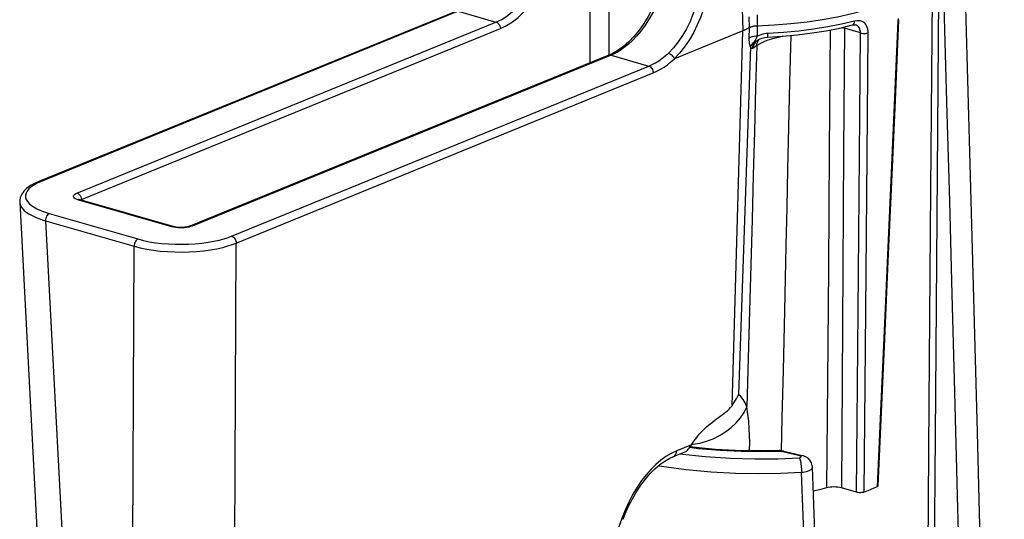
# Model space of a CAD drawing. Units: millimetres. Extents: x -787 to 490, y -298 to 488.
# Drawn here: x 429 to 463, y 327 to 344 of the extents above; entities that cross this region are included whole.
import ezdxf

# ---------------------------------------------------------------- set-up
doc = ezdxf.new("R2010")
doc.units = ezdxf.units.MM
doc.layers.add('AXIS_Sectional-View', color=7, linetype='Continuous')

msp = doc.modelspace()

# ---------------------------------------------------------------- linework, layer by layer
at = {"layer": 'AXIS_Sectional-View', "linetype": 'Continuous'}
for p, q in [((453.179, 355.111), (453.495, 343.918)), ((459.984, 338.448), (460.048, 346.771)), ((460.152, 331.43), (460.267, 346.682)), ((448.221, 345.407), (448.222, 342.811)), ((448.876, 345.387), (448.873, 343.077)), ((443.598, 344.591), (429.204, 338.724)), ((443.674, 344.594), (429.28, 338.726)), ((443.674, 344.594), (444.976, 344.22)), ((430.518, 338.327), (444.976, 344.22)), ((453.727, 344.035), (453.718, 344.407)), ((454.006, 344.098), (453.997, 344.47)), ((455.156, 344.168), (455.712, 344.23)), ((458.856, 344.35), (458.849, 344.269)), ((430.671, 338.101), (445.129, 343.995)), ((453.495, 343.918), (451.137, 342.957)), ((453.124, 330.992), (453.495, 343.918)), ((453.718, 343.672), (453.727, 344.035)), ((453.997, 343.735), (454.006, 344.098)), ((456.509, 343.952), (456.478, 339.783)), ((457.001, 344.007), (456.997, 344.054)), ((457.554, 343.848), (457.001, 344.007)), ((457.283, 344.122), (457.283, 344.122)), ((457.382, 344.125), (457.381, 344.125)), ((453.894, 343.527), (453.902, 343.546)), ((453.902, 343.546), (453.929, 343.601)), ((453.929, 343.601), (453.941, 343.627)), ((453.988, 343.718), (453.997, 343.735)), ((454.001, 343.587), (454, 343.587)), ((454.052, 343.615), (454.06, 343.624)), ((454.338, 343.597), (454.454, 343.636)), ((455.147, 343.761), (455.11, 342.144)), ((453.757, 343.374), (453.35, 331.384)), ((453.978, 343.413), (453.84, 343.309)), ((448.874, 343.077), (434.416, 337.184)), ((448.949, 343.08), (434.491, 337.187)), ((448.949, 343.08), (450.251, 342.706)), ((435.857, 336.839), (450.251, 342.706)), ((436.01, 336.6), (450.404, 342.468)), ((455.11, 342.144), (455.074, 340.599)), ((455.074, 340.599), (455.041, 339.14)), ((455.041, 339.14), (455.01, 337.825)), ((429.28, 338.726), (429.143, 338.664)), ((459.928, 331.101), (459.984, 338.448)), ((430.58, 338.086), (430.521, 338.106)), ((430.58, 338.086), (430.612, 338.093)), ((433.787, 337.166), (430.58, 338.086)), ((430.612, 338.093), (430.635, 338.09)), ((433.842, 337.17), (430.635, 338.09)), ((430.643, 338.089), (430.671, 338.101)), ((430.665, 338.151), (430.671, 338.101)), ((430.671, 338.101), (430.673, 338.08)), ((428.543, 338.009), (428.543, 338.006)), ((428.543, 338.009), (429.699, 315.956)), ((455.01, 337.825), (454.98, 336.51)), ((429.563, 337.619), (432.619, 336.742)), ((429.435, 337.372), (432.49, 336.495)), ((429.435, 337.372), (430.591, 315.321)), ((433.854, 337.15), (433.787, 337.166)), ((433.924, 337.138), (433.854, 337.15)), ((434.374, 337.152), (434.306, 337.14)), ((434.416, 337.184), (434.416, 337.184)), ((432.389, 314.805), (432.49, 336.495)), ((435.909, 314.91), (436.01, 336.6)), ((454.98, 336.51), (454.929, 334.263)), ((453.728, 334.265), (453.683, 332.63)), ((453.683, 332.63), (453.638, 330.953)), ((453.209, 331.121), (453.248, 331.186)), ((453.538, 330.759), (453.638, 330.953)), ((453.638, 330.953), (453.576, 331.091)), ((453.671, 330.706), (453.638, 330.953)), ((458.257, 331.066), (458.126, 328.193)), ((453.698, 330.456), (453.671, 330.706)), ((458.166, 328.233), (458.279, 330.76)), ((452.162, 330.185), (452.241, 330.259)), ((454.847, 330.583), (454.821, 329.429)), ((452.08, 330.102), (452.123, 330.147)), ((452.123, 330.147), (452.162, 330.185)), ((452.695, 329.963), (452.901, 330.09)), ((451.725, 329.646), (451.216, 329.439)), ((452.547, 329.486), (451.649, 329.574)), ((451.738, 329.666), (451.772, 329.668)), ((451.772, 329.668), (452.01, 329.707)), ((452.01, 329.707), (452.246, 329.77)), ((453.73, 329.471), (453.733, 329.71)), ((451.025, 329.348), (450.841, 329.239)), ((451.216, 329.439), (451.025, 329.348)), ((451.099, 329.237), (451.51, 329.404)), ((451.31, 329.335), (452.194, 329.239)), ((451.957, 329.511), (451.659, 329.549)), ((452.711, 329.447), (451.957, 329.511)), ((452.194, 329.239), (453.067, 329.181)), ((453.458, 329.438), (452.547, 329.486)), ((453.44, 329.412), (452.711, 329.447)), ((454.122, 329.402), (453.44, 329.412)), ((454.361, 329.433), (453.458, 329.438)), ((453.662, 329.437), (453.73, 329.471)), ((453.73, 329.437), (453.73, 329.471)), ((454.766, 329.417), (454.122, 329.402)), ((454.739, 329.443), (454.361, 329.433)), ((454.747, 329.441), (454.739, 329.443)), ((454.766, 329.417), (454.747, 329.441)), ((454.834, 329.41), (454.885, 329.428)), ((455.462, 329.263), (454.834, 329.41)), ((454.885, 329.428), (454.913, 329.427)), ((454.913, 329.427), (455.541, 329.279)), ((450.589, 328.923), (450.688, 328.906)), ((450.688, 328.906), (451.541, 328.794)), ((454.698, 329.162), (455.436, 329.198)), ((451.541, 328.794), (452.398, 328.715)), ((455.522, 328.798), (455.523, 328.698)), ((455.771, 322.011), (455.523, 328.698)), ((456.103, 323.116), (455.899, 328.872)), ((455.899, 328.871), (455.899, 328.872)), ((457.415, 328.01), (456.896, 328.158)), ((458.126, 328.193), (458.021, 328.147)), ((449.316, 327.101), (447.046, 320.729))]:
    msp.add_line(p, q, dxfattribs=at)
for points in [[(444.976, 344.22), (445.174, 344.316), (445.367, 344.439), (445.55, 344.586), (445.725, 344.755), (445.893, 344.949), (446.051, 345.163), (446.199, 345.396), (446.331, 345.642), (446.446, 345.893), (446.543, 346.143), (446.622, 346.383), (446.684, 346.613), (446.732, 346.831), (446.768, 347.037), (446.793, 347.231), (446.81, 347.414), (446.819, 347.587), (446.821, 347.75)], [(445.129, 343.995), (445.342, 344.099), (445.546, 344.229), (445.741, 344.384), (445.928, 344.565), (446.108, 344.772), (446.277, 345), (446.434, 345.249), (446.576, 345.511), (446.699, 345.778), (446.803, 346.045), (446.887, 346.3), (446.954, 346.546), (447.006, 346.778), (447.045, 346.998), (447.072, 347.205), (447.09, 347.4), (447.1, 347.585), (447.102, 347.758)], [(450.887, 346.618), (450.873, 346.421), (450.835, 346.128), (450.778, 345.832), (450.702, 345.537), (450.609, 345.244), (450.499, 344.958), (450.372, 344.681), (450.232, 344.417), (450.079, 344.169), (449.916, 343.94), (449.744, 343.732), (449.565, 343.546), (449.382, 343.384), (449.196, 343.249), (449.008, 343.139), (448.873, 343.077)], [(450.959, 346.562), (450.933, 346.268), (450.887, 345.974), (450.825, 345.686), (450.745, 345.403), (450.648, 345.122), (450.536, 344.848), (450.408, 344.584), (450.269, 344.336), (450.123, 344.11), (449.974, 343.909), (449.829, 343.735), (449.686, 343.586), (449.549, 343.459), (449.418, 343.353), (449.292, 343.263), (449.172, 343.189), (449.058, 343.128), (448.949, 343.08)], [(460.381, 346.66), (460.459, 343.945), (460.54, 341.071), (460.624, 338.043), (460.711, 334.843), (460.801, 331.461), (460.894, 327.882), (460.99, 324.097), (461.09, 320.087), (461.194, 315.837), (461.302, 311.334), (461.413, 306.561), (461.528, 301.522), (461.647, 296.214), (461.769, 290.639)], [(462.519, 290.793), (462.295, 300.948), (462.061, 311.101), (461.826, 320.814), (461.591, 330.084), (461.354, 338.913), (461.13, 346.816)], [(452.106, 346.233), (452.098, 345.939), (452.071, 345.645), (452.026, 345.356), (451.963, 345.07), (451.883, 344.788), (451.787, 344.512), (451.675, 344.247), (451.549, 343.994), (451.41, 343.757), (451.259, 343.536), (451.098, 343.334), (450.927, 343.154)], [(452.388, 346.241), (452.378, 345.927), (452.349, 345.615), (452.301, 345.307), (452.233, 345.002), (452.147, 344.7), (452.044, 344.407), (451.924, 344.124), (451.789, 343.854), (451.64, 343.6), (451.479, 343.365), (451.307, 343.151), (451.124, 342.957)], [(455.712, 344.23), (456.25, 344.308), (456.765, 344.403), (457.253, 344.513), (457.71, 344.638), (458.131, 344.777), (458.515, 344.928), (458.856, 345.09), (459.153, 345.262), (459.404, 345.443), (459.605, 345.631), (459.756, 345.824)], [(444.976, 344.22), (445.015, 344.203), (445.051, 344.174), (445.082, 344.137), (445.107, 344.092), (445.123, 344.044), (445.129, 343.995)], [(457.353, 344.255), (456.905, 344.148), (456.432, 344.055), (455.938, 343.976), (455.426, 343.911), (454.9, 343.862), (454.363, 343.827)], [(457.283, 344.122), (457.292, 344.125), (457.317, 344.143), (457.336, 344.172), (457.348, 344.21), (457.353, 344.255)], [(457.819, 343.849), (457.816, 343.916), (457.806, 343.978), (457.789, 344.037), (457.766, 344.091), (457.737, 344.139), (457.701, 344.181), (457.659, 344.215), (457.61, 344.242), (457.554, 344.261), (457.492, 344.27), (457.425, 344.268), (457.353, 344.255)], [(458.849, 344.269), (458.733, 341.638), (458.616, 339.021), (458.5, 336.449), (458.382, 333.829), (458.257, 331.066)], [(458.279, 330.76), (458.394, 333.302), (458.513, 335.977), (458.635, 338.716), (458.759, 341.522), (458.881, 344.304)], [(458.881, 344.304), (458.88, 344.298), (458.87, 344.283), (458.849, 344.269)], [(453.727, 344.035), (453.693, 344.015), (453.658, 343.994), (453.62, 343.975), (453.58, 343.955), (453.538, 343.936), (453.495, 343.918)], [(453.727, 344.035), (453.736, 344.041), (453.746, 344.047), (453.758, 344.052), (453.771, 344.058), (453.786, 344.063), (453.803, 344.068), (453.821, 344.074), (453.841, 344.079), (453.863, 344.083), (453.888, 344.088), (453.914, 344.091), (453.942, 344.094), (453.973, 344.097)], [(453.973, 344.097), (454.585, 344.124), (455.156, 344.168)], [(454.345, 343.702), (454.869, 343.735), (455.385, 343.784), (455.887, 343.847), (456.373, 343.925), (456.839, 344.017), (457.283, 344.122)], [(456.898, 344.031), (456.946, 344.022), (457.001, 344.007)], [(457.001, 344.007), (456.974, 339.776), (456.948, 335.724)], [(457.283, 344.122), (457.303, 344.127), (457.337, 344.13), (457.366, 344.129), (457.382, 344.125)], [(457.554, 343.848), (457.553, 343.892), (457.547, 343.934), (457.536, 343.974), (457.521, 344.01), (457.501, 344.043), (457.476, 344.071), (457.447, 344.095), (457.413, 344.114), (457.382, 344.125)], [(457.415, 328.01), (457.438, 330.465), (457.461, 332.99), (457.484, 335.579), (457.507, 338.245), (457.531, 341.003), (457.554, 343.848)], [(457.554, 343.848), (457.595, 343.838), (457.64, 343.831), (457.688, 343.829), (457.735, 343.832), (457.78, 343.838), (457.819, 343.849)], [(457.688, 328.015), (457.71, 330.47), (457.731, 332.993), (457.753, 335.582), (457.775, 338.248), (457.797, 341.005), (457.819, 343.849)], [(453.757, 343.374), (453.754, 343.384), (453.75, 343.396), (453.746, 343.409), (453.742, 343.423), (453.738, 343.439), (453.734, 343.457), (453.73, 343.477), (453.727, 343.499), (453.724, 343.522), (453.721, 343.548), (453.719, 343.575), (453.718, 343.605), (453.717, 343.637), (453.718, 343.672)], [(453.997, 343.735), (453.94, 343.733), (453.885, 343.727), (453.834, 343.717), (453.788, 343.705), (453.749, 343.69), (453.718, 343.672)], [(453.902, 343.546), (453.87, 343.523), (453.841, 343.497), (453.815, 343.469), (453.792, 343.438), (453.773, 343.407), (453.757, 343.374)], [(454, 343.587), (453.996, 343.584), (453.957, 343.551), (453.923, 343.516), (453.895, 343.478), (453.872, 343.439), (453.855, 343.397), (453.844, 343.354), (453.839, 343.309)], [(453.839, 343.309), (453.839, 343.327), (453.84, 343.345), (453.842, 343.363), (453.844, 343.382), (453.848, 343.4), (453.852, 343.418), (453.857, 343.435), (453.862, 343.451), (453.868, 343.466), (453.873, 343.48), (453.878, 343.493), (453.884, 343.505), (453.889, 343.517), (453.894, 343.527)], [(453.941, 343.627), (453.955, 343.655), (453.963, 343.669), (453.97, 343.685), (453.979, 343.701), (453.988, 343.718)], [(453.978, 343.413), (453.984, 343.469), (453.999, 343.523), (454.022, 343.572), (454.052, 343.615)], [(453.978, 343.413), (454.051, 343.463), (454.136, 343.51)], [(454.363, 343.827), (454.305, 343.823), (454.246, 343.815), (454.184, 343.802), (454.121, 343.785), (454.059, 343.763), (453.997, 343.735)], [(454, 343.587), (454.024, 343.604), (454.092, 343.641), (454.168, 343.671), (454.25, 343.691), (454.345, 343.702)], [(454.136, 343.51), (454.232, 343.555), (454.338, 343.597)], [(454.345, 343.702), (454.349, 343.705), (454.354, 343.719), (454.359, 343.746), (454.362, 343.783), (454.363, 343.827)], [(454.454, 343.636), (454.578, 343.672), (454.711, 343.704), (454.85, 343.731), (454.879, 343.736)], [(453.978, 343.413), (453.938, 341.938), (453.897, 340.446), (453.855, 338.94), (453.814, 337.412), (453.728, 334.265)], [(453.84, 343.309), (453.836, 343.309), (453.831, 343.309), (453.825, 343.309), (453.819, 343.31), (453.813, 343.312), (453.806, 343.316), (453.799, 343.32), (453.792, 343.325), (453.785, 343.332), (453.779, 343.339), (453.773, 343.347), (453.767, 343.356), (453.762, 343.365), (453.757, 343.374)], [(448.949, 343.08), (448.91, 343.085), (448.874, 343.077)], [(450.251, 342.706), (450.369, 342.759), (450.484, 342.821), (450.595, 342.89), (450.705, 342.968), (450.817, 343.056), (450.927, 343.154)], [(450.404, 342.468), (450.532, 342.526), (450.657, 342.593), (450.777, 342.668), (450.896, 342.753), (451.017, 342.85), (451.137, 342.957)], [(450.927, 343.154), (450.957, 343.143), (450.988, 343.126), (451.018, 343.105), (451.046, 343.079), (451.072, 343.051), (451.094, 343.021), (451.111, 342.989), (451.124, 342.957)], [(451.124, 342.957), (451.125, 342.956), (451.126, 342.955), (451.128, 342.955), (451.13, 342.955), (451.132, 342.955), (451.133, 342.956), (451.135, 342.956), (451.137, 342.957)], [(450.251, 342.706), (450.282, 342.693), (450.311, 342.674), (450.338, 342.648), (450.361, 342.617), (450.38, 342.582), (450.394, 342.544), (450.402, 342.506), (450.404, 342.468)], [(456.478, 339.783), (456.447, 335.729), (456.416, 331.855), (456.385, 328.159)], [(429.205, 338.724), (429.078, 338.668), (428.92, 338.581), (428.79, 338.489), (428.688, 338.391), (428.612, 338.285), (428.564, 338.175), (428.543, 338.064), (428.543, 338.006)], [(429.143, 338.664), (429.027, 338.6), (428.931, 338.534), (428.856, 338.466), (428.799, 338.395), (428.761, 338.322), (428.743, 338.249), (428.746, 338.175), (428.769, 338.102), (428.811, 338.03), (428.872, 337.961), (428.948, 337.896), (429.037, 337.836), (429.136, 337.781), (429.241, 337.732), (429.35, 337.689), (429.456, 337.651), (429.563, 337.619)], [(429.28, 338.726), (429.249, 338.731), (429.22, 338.729), (429.205, 338.724)], [(430.521, 338.106), (430.474, 338.128), (430.437, 338.154), (430.413, 338.18), (430.402, 338.206), (430.403, 338.231), (430.414, 338.256), (430.436, 338.28), (430.471, 338.303), (430.518, 338.327)], [(430.518, 338.327), (430.557, 338.31), (430.593, 338.281), (430.625, 338.244), (430.649, 338.199), (430.665, 338.151)], [(430.635, 338.09), (430.612, 338.097), (430.59, 338.106), (430.575, 338.113), (430.572, 338.114)], [(428.543, 338.006), (428.546, 337.974), (428.571, 337.894), (428.617, 337.816), (428.683, 337.741), (428.766, 337.671), (428.863, 337.606), (428.97, 337.547), (429.085, 337.494), (429.203, 337.447), (429.32, 337.407), (429.435, 337.372)], [(429.563, 337.619), (429.538, 337.605), (429.513, 337.583), (429.49, 337.556), (429.471, 337.524), (429.455, 337.488), (429.443, 337.449), (429.436, 337.41), (429.435, 337.372)], [(433.787, 337.166), (433.82, 337.173), (433.842, 337.17)], [(434.416, 337.184), (434.402, 337.179), (434.372, 337.169), (434.334, 337.16), (434.289, 337.151), (434.237, 337.144), (434.181, 337.14), (434.121, 337.138), (434.06, 337.139), (434, 337.142), (433.943, 337.149), (433.892, 337.158), (433.849, 337.168), (433.842, 337.17)], [(434.306, 337.14), (434.234, 337.131), (434.158, 337.126), (434.08, 337.126), (434.001, 337.13), (433.924, 337.138)], [(434.491, 337.187), (434.436, 337.167), (434.374, 337.152)], [(434.491, 337.187), (434.452, 337.192), (434.416, 337.184)], [(432.619, 336.742), (432.593, 336.728), (432.568, 336.707), (432.546, 336.679), (432.526, 336.647), (432.51, 336.611), (432.499, 336.573), (432.492, 336.533), (432.49, 336.495)], [(432.619, 336.742), (432.817, 336.691), (433.022, 336.649), (433.233, 336.615), (433.451, 336.59), (433.678, 336.571), (433.909, 336.561), (434.141, 336.558), (434.373, 336.564), (434.602, 336.577), (434.826, 336.599), (435.043, 336.628), (435.246, 336.663), (435.431, 336.704), (435.597, 336.749), (435.738, 336.793), (435.857, 336.839)], [(435.857, 336.839), (435.888, 336.826), (435.917, 336.807), (435.944, 336.781), (435.967, 336.75), (435.986, 336.715), (436, 336.677), (436.008, 336.639), (436.01, 336.6)], [(432.49, 336.495), (432.704, 336.439), (432.929, 336.393), (433.159, 336.356), (433.395, 336.327), (433.641, 336.307), (433.892, 336.295), (434.145, 336.293), (434.397, 336.299), (434.647, 336.314), (434.89, 336.337), (435.125, 336.369), (435.346, 336.408), (435.548, 336.453), (435.727, 336.501), (435.88, 336.551), (436.01, 336.6)], [(456.948, 335.724), (456.922, 331.851), (456.896, 328.158)], [(454.929, 334.263), (454.883, 332.212), (454.847, 330.583)], [(453.248, 331.186), (453.285, 331.252), (453.319, 331.318), (453.35, 331.384)], [(453.576, 331.091), (453.507, 331.209), (453.432, 331.307), (453.35, 331.384)], [(459.844, 291.019), (459.893, 297.434), (459.943, 303.953), (459.993, 310.555), (460.044, 317.306), (460.097, 324.249), (460.152, 331.43)], [(452.902, 330.767), (452.962, 330.817), (453.02, 330.871), (453.073, 330.929), (453.124, 330.992)], [(453.124, 330.992), (453.168, 331.057), (453.209, 331.121)], [(459.62, 291.112), (459.669, 297.527), (459.72, 304.046), (459.771, 310.647), (459.823, 317.398), (459.876, 324.34), (459.928, 331.101)], [(452.653, 330.584), (452.717, 330.629), (452.779, 330.674), (452.841, 330.72), (452.902, 330.767)], [(452.901, 330.09), (453.092, 330.236), (453.263, 330.398), (453.412, 330.573), (453.538, 330.759)], [(452.241, 330.259), (452.316, 330.326), (452.388, 330.385), (452.457, 330.44), (452.524, 330.491), (452.589, 330.538), (452.653, 330.584)], [(453.733, 329.71), (453.729, 329.954), (453.717, 330.205), (453.698, 330.456)], [(451.906, 329.901), (451.994, 330.008), (452.08, 330.102)], [(452.246, 329.77), (452.475, 329.856), (452.695, 329.963)], [(451.51, 329.404), (451.536, 329.418), (451.562, 329.437), (451.588, 329.462), (451.615, 329.492), (451.643, 329.527), (451.671, 329.565), (451.698, 329.605), (451.725, 329.646)], [(451.725, 329.646), (451.816, 329.781), (451.906, 329.901)], [(450.841, 329.239), (450.665, 329.112), (450.495, 328.967), (450.329, 328.804), (450.166, 328.622), (450.004, 328.416), (449.848, 328.188), (449.697, 327.939), (449.557, 327.672), (449.43, 327.394), (449.316, 327.101)], [(450.465, 328.819), (450.636, 328.963), (450.809, 329.085), (450.982, 329.184), (451.099, 329.237)], [(451.099, 329.237), (451.111, 329.242), (451.146, 329.266), (451.174, 329.299)], [(451.174, 329.299), (451.196, 329.34), (451.21, 329.387), (451.216, 329.439)], [(454.915, 329.426), (454.846, 329.439), (454.776, 329.443), (454.739, 329.443)], [(454.834, 329.41), (454.824, 329.413), (454.814, 329.414), (454.803, 329.415), (454.791, 329.416), (454.779, 329.417), (454.766, 329.417)], [(455.436, 329.198), (455.448, 329.199), (455.458, 329.2), (455.469, 329.202), (455.478, 329.205), (455.488, 329.208), (455.496, 329.211), (455.502, 329.215), (455.507, 329.219), (455.51, 329.223), (455.511, 329.227), (455.512, 329.231), (455.511, 329.235), (455.509, 329.238), (455.507, 329.241), (455.504, 329.244), (455.5, 329.247), (455.496, 329.25), (455.491, 329.253), (455.485, 329.255), (455.478, 329.258), (455.471, 329.26), (455.462, 329.263)], [(455.462, 329.263), (455.513, 329.281), (455.541, 329.279)], [(455.899, 328.871), (455.893, 328.932), (455.863, 329.027), (455.813, 329.11), (455.746, 329.18), (455.67, 329.231), (455.59, 329.265), (455.541, 329.279)], [(453.067, 329.181), (453.911, 329.157), (454.698, 329.162)], [(455.436, 329.198), (455.461, 329.15), (455.483, 329.081), (455.501, 328.996)], [(455.501, 328.996), (455.514, 328.899), (455.522, 328.798)], [(449.684, 327.786), (449.823, 328.028), (449.973, 328.254), (450.132, 328.463), (450.296, 328.652), (450.465, 328.819)], [(452.398, 328.715), (453.239, 328.669), (454.05, 328.653), (454.812, 328.665), (455.523, 328.698)], [(455.523, 328.698), (455.579, 328.706), (455.633, 328.715), (455.684, 328.727), (455.733, 328.741), (455.78, 328.758), (455.82, 328.777), (455.852, 328.797), (455.875, 328.817), (455.89, 328.837), (455.898, 328.856), (455.899, 328.871)], [(458.165, 328.233), (458.165, 328.229), (458.159, 328.217), (458.146, 328.205), (458.126, 328.193)], [(456.385, 328.159), (456.144, 328.096), (455.928, 328.047)], [(456.896, 328.158), (456.839, 328.172), (456.777, 328.182), (456.71, 328.188), (456.641, 328.19), (456.572, 328.188), (456.505, 328.183), (456.443, 328.173), (456.385, 328.159)], [(457.688, 328.015), (457.659, 328.006), (457.627, 328), (457.592, 327.996), (457.554, 327.994), (457.517, 327.994), (457.48, 327.997), (457.446, 328.002), (457.415, 328.01)], [(458.021, 328.147), (457.915, 328.102), (457.804, 328.058), (457.688, 328.015)], [(449.369, 327.076), (449.441, 327.267), (449.556, 327.531), (449.684, 327.786)], [(449.369, 327.076), (449.369, 327.077), (449.361, 327.082), (449.344, 327.09), (449.316, 327.101)]]:
    msp.add_lwpolyline(points, dxfattribs=at)

doc.saveas('drawing.dxf')
